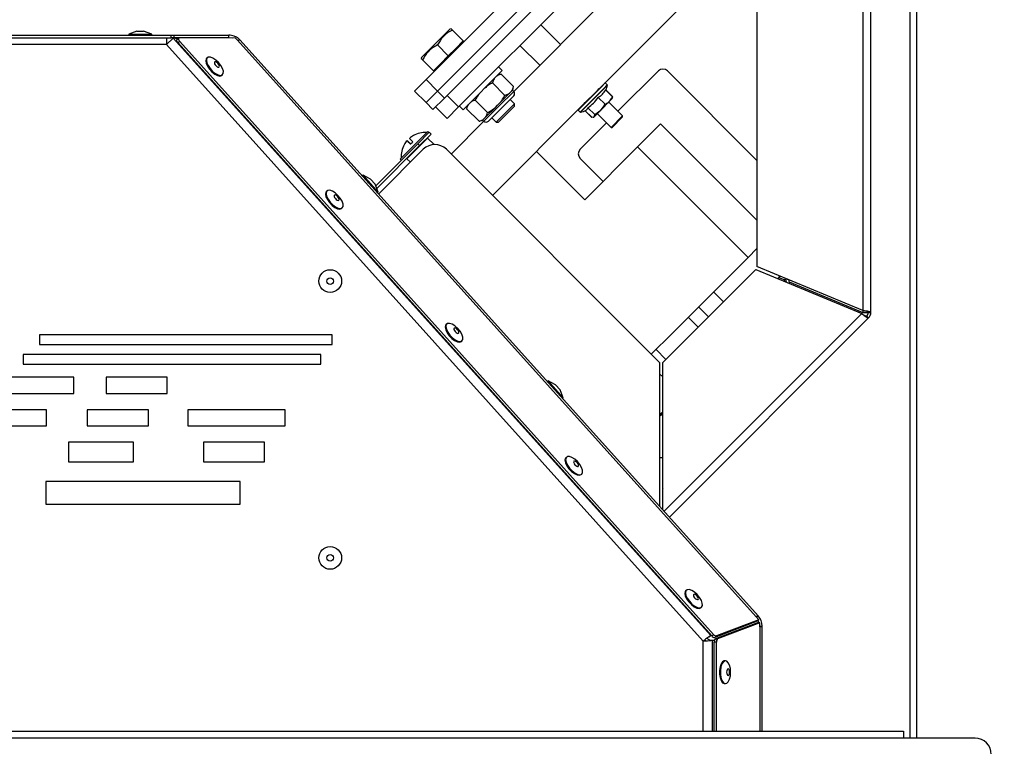
# Model space of a CAD drawing. Units: millimetres. Extents: x 75 to 6335, y 75 to 4380.
# Drawn here: x 5358 to 5661, y 2962 to 3185 of the extents above; entities that cross this region are included whole.
import ezdxf

# ---------------------------------------------------------------- set-up
doc = ezdxf.new("R2010")
doc.units = ezdxf.units.MM
doc.header["$LTSCALE"] = 15
doc.header["$PDSIZE"] = -1
doc.layers.add('WYMIAR', color=8, linetype='Continuous')
doc.styles.add('SLDTEXTSTYLE0', font='TXT', dxfattribs={"width": 0.605})
doc.dimstyles.new('SLDDIMSTYLE0', dxfattribs={"dimtxt": 46.229736, "dimasz": 49.53, "dimexe": 0, "dimexo": 0.0625, "dimgap": 11.557434, "dimtad": 1, "dimrnd": 1e-09, "dimzin": 12, "dimdsep": 46, "dimtxsty": 'SLDTEXTSTYLE0', "dimsah": 1, "dimcen": 0.09, "dimadec": 0, "dimazin": 3, "dimtfac": 1, "dimtofl": 0, "dimtmove": 0, "dimatfit": 3, "dimfxl": 1, "dimfrac": 2, "dimtolj": 1, "dimtzin": 12, "dimarcsym": 0})
doc.dimstyles.new('SLDDIMSTYLE1', dxfattribs={"dimtxt": 46.229736, "dimasz": 49.53, "dimexe": 0, "dimexo": 0.0625, "dimgap": 11.557434, "dimtad": 1, "dimdec": 0, "dimrnd": 1e-09, "dimzin": 12, "dimdsep": 46, "dimtxsty": 'SLDTEXTSTYLE0', "dimsah": 1, "dimcen": 0.09, "dimadec": 0, "dimazin": 3, "dimtfac": 1, "dimtdec": 0, "dimtofl": 0, "dimtmove": 0, "dimatfit": 3, "dimfxl": 1, "dimfrac": 2, "dimtolj": 1, "dimtzin": 12, "dimarcsym": 0})

# ---------------------------------------------------------------- blocks, each defined once
blk = doc.blocks.new('_D_9')
at = {"layer": 'Defpoints', "color": 0}
for p in [(4818.82, 3726.16), (4639.32, 2806.16), (5877.41, 2806.16)]:
    blk.add_point(p, dxfattribs=at)
at = {"layer": 'WYMIAR', "color": 0, "lineweight": -2}
for p, q in [((4818.89, 3726.16), (5877.41, 3726.16)), ((5877.41, 3676.63), (5877.41, 2855.69)), ((4639.39, 2806.16), (5877.41, 2806.16))]:
    blk.add_line(p, q, dxfattribs=at)
at = {"layer": 'WYMIAR', "color": 0}
for points in [[(5885.67, 3676.63), (5869.16, 3676.63), (5877.41, 3726.16)], [(5869.16, 2855.69), (5885.67, 2855.69), (5877.41, 2806.16)]]:
    blk.add_solid(points, dxfattribs=at)
at = {"layer": 'WYMIAR', "color": 0, "insert": (5819.63, 3266.16), "char_height": 46.23, "attachment_point": 2, "rotation": 90, "style": 'SLDTEXTSTYLE0'}
blk.add_mtext('\\A1;920', dxfattribs=at)
blk = doc.blocks.new('_D_10')
at = {"layer": 'Defpoints', "color": 0}
for p in [(5014.32, 3792.66), (5038.82, 2806.16), (5956.16, 2806.16)]:
    blk.add_point(p, dxfattribs=at)
at = {"layer": 'WYMIAR', "color": 0, "lineweight": -2}
for p, q in [((5014.39, 3792.66), (5956.16, 3792.66)), ((5956.16, 3743.13), (5956.16, 2855.69)), ((5038.89, 2806.16), (5956.16, 2806.16))]:
    blk.add_line(p, q, dxfattribs=at)
at = {"layer": 'WYMIAR', "color": 0}
for points in [[(5964.42, 3743.13), (5947.91, 3743.13), (5956.16, 3792.66)], [(5947.91, 2855.69), (5964.42, 2855.69), (5956.16, 2806.16)]]:
    blk.add_solid(points, dxfattribs=at)
at = {"layer": 'WYMIAR', "color": 0, "insert": (5898.38, 3299.41), "char_height": 46.23, "attachment_point": 2, "rotation": 90, "style": 'SLDTEXTSTYLE0'}
blk.add_mtext('\\A1;987', dxfattribs=at)
blk = doc.blocks.new('_D_12')
at = {"layer": 'Defpoints', "color": 0}
for p in [(5010.82, 3723.66), (5018.82, 2806.16), (5798.66, 2806.16)]:
    blk.add_point(p, dxfattribs=at)
at = {"layer": 'WYMIAR', "color": 0, "lineweight": -2}
for p, q in [((5010.89, 3723.66), (5798.66, 3723.66)), ((5798.66, 3674.13), (5798.66, 2855.69)), ((5018.89, 2806.16), (5798.66, 2806.16))]:
    blk.add_line(p, q, dxfattribs=at)
at = {"layer": 'WYMIAR', "color": 0}
for points in [[(5806.92, 3674.13), (5790.41, 3674.13), (5798.66, 3723.66)], [(5790.41, 2855.69), (5806.92, 2855.69), (5798.66, 2806.16)]]:
    blk.add_solid(points, dxfattribs=at)
at = {"layer": 'WYMIAR', "color": 0, "insert": (5740.88, 3264.91), "char_height": 46.23, "attachment_point": 2, "rotation": 90, "style": 'SLDTEXTSTYLE0'}
blk.add_mtext('\\A1;918', dxfattribs=at)

msp = doc.modelspace()

# ---------------------------------------------------------------- linework, layer by layer
at = {"lineweight": 25}
for p, q in [((5631.994, 3685.282), (5631.994, 2964.282)), ((5634.114, 2964.282), (5634.114, 3685.282)), ((5483.274, 3166.538), (5538.355, 3221.62)), ((5486.809, 3163.003), (5541.89, 3218.084)), ((5486.809, 3163.003), (5540.304, 3216.498)), ((5488.93, 3160.881), (5542.426, 3214.377)), ((5489.728, 3161.679), (5544.429, 3216.38)), ((5493.264, 3158.144), (5547.964, 3212.844)), ((5536.483, 3163.744), (5571.46, 3198.722)), ((5584.982, 3199.953), (5584.982, 3109.091)), ((5510.214, 3162.932), (5543.448, 3196.166)), ((5617.552, 3197.742), (5617.552, 3095.6)), ((5619.982, 3095.059), (5619.982, 3197.305)), ((5524.593, 3177.311), (5518.512, 3183.392)), ((5394.447, 3181.412), (5391.974, 3180.512)), ((5391.974, 3180.512), (5391.974, 3180.212)), ((5391.974, 3180.512), (5398.974, 3180.512)), ((5394.447, 3181.412), (5396.501, 3181.412)), ((5398.974, 3180.512), (5396.501, 3181.412)), ((5398.974, 3180.212), (5398.974, 3180.512)), ((5490.61, 3182.077), (5481.877, 3173.344)), ((5490.972, 3182.174), (5490.61, 3182.077)), ((5491.383, 3181.764), (5494.729, 3178.418)), ((5403.474, 3177.362), (5264.474, 3177.362)), ((5265.474, 3180.212), (5404.954, 3180.212)), ((5265.474, 3179.412), (5404.954, 3179.412)), ((5403.474, 3179.412), (5403.474, 3177.362)), ((5403.474, 3177.362), (5405.586, 3179.264)), ((5568.474, 2994.111), (5403.474, 3177.362)), ((5404.954, 3179.412), (5404.954, 3180.212)), ((5404.954, 3180.212), (5405.773, 3180.212)), ((5405.773, 3179.412), (5404.954, 3179.412)), ((5405.586, 3179.264), (5405.602, 3179.278)), ((5405.586, 3179.264), (5570.775, 2995.803)), ((5407.017, 3179.091), (5405.602, 3179.278)), ((5405.773, 3180.212), (5405.773, 3179.412)), ((5405.773, 3180.212), (5422.661, 3180.212)), ((5422.661, 3179.412), (5405.773, 3179.412)), ((5407.285, 3179.332), (5406.755, 3178.855)), ((5407.616, 3178.285), (5407.087, 3177.809)), ((5571.073, 2995.683), (5407.087, 3177.809)), ((5424.713, 3179.249), (5407.465, 3179.392)), ((5571.603, 2996.16), (5407.616, 3178.285)), ((5422.661, 3179.412), (5422.661, 3180.212)), ((5423.718, 3179.257), (5422.661, 3179.412)), ((5425.157, 3178.846), (5424.713, 3179.249)), ((5425.303, 3178.605), (5425.157, 3178.846)), ((5584.699, 3001.578), (5425.303, 3178.605)), ((5585.345, 3001.857), (5426.154, 3178.657)), ((5492.431, 3176.12), (5494.729, 3178.418)), ((5494.941, 3178.206), (5494.729, 3178.418)), ((5486.787, 3177.167), (5490.132, 3173.821)), ((5490.132, 3173.821), (5492.431, 3176.12)), ((5512.148, 3177.028), (5518.229, 3170.947)), ((5416.058, 3173.218), (5415.859, 3173.039)), ((5481.877, 3173.344), (5481.78, 3172.982)), ((5482.19, 3172.571), (5485.536, 3169.225)), ((5485.536, 3169.225), (5487.834, 3171.523)), ((5487.834, 3171.523), (5490.132, 3173.821)), ((5485.536, 3169.225), (5485.748, 3169.013)), ((5506.679, 3169.296), (5494.658, 3157.275)), ((5506.359, 3168.21), (5505.312, 3167.929)), ((5506.679, 3169.296), (5505.547, 3170.427)), ((5506.384, 3168.217), (5506.359, 3168.21)), ((5510.189, 3164.38), (5506.359, 3168.21)), ((5542.271, 3156.805), (5554.674, 3169.208)), ((5584.982, 3141.727), (5557.502, 3169.208)), ((5420.543, 3167.837), (5420.742, 3168.016)), ((5479.738, 3163.003), (5483.274, 3166.538)), ((5483.274, 3166.538), (5486.809, 3163.003)), ((5507.512, 3161.702), (5503.681, 3165.533)), ((5538.382, 3165.502), (5537.178, 3164.299)), ((5538.983, 3164.901), (5538.382, 3165.502)), ((5483.274, 3159.467), (5479.738, 3163.003)), ((5483.274, 3159.467), (5486.809, 3163.003)), ((5486.809, 3163.003), (5488.93, 3160.881)), ((5505.595, 3158.312), (5510.214, 3162.932)), ((5508.899, 3162.323), (5505.904, 3159.329)), ((5508.899, 3162.323), (5509.233, 3162.658)), ((5509.233, 3162.658), (5509.568, 3162.993)), ((5509.908, 3163.333), (5509.568, 3162.993)), ((5510.214, 3162.932), (5509.861, 3163.286)), ((5509.908, 3163.333), (5510.189, 3164.38)), ((5537.178, 3164.299), (5530.038, 3157.159)), ((5530.639, 3156.557), (5537.78, 3163.697)), ((5539.012, 3164.816), (5530.724, 3156.529)), ((5534.724, 3161.986), (5535.352, 3162.614)), ((5535.352, 3162.614), (5535.95, 3163.212)), ((5535.95, 3163.212), (5536.503, 3163.765)), ((5537.78, 3163.697), (5538.983, 3164.901)), ((5540.582, 3161.278), (5538.506, 3163.354)), ((5540.603, 3161.299), (5538.557, 3163.346)), ((5485.395, 3157.346), (5483.274, 3159.467)), ((5488.93, 3160.881), (5485.395, 3157.346)), ((5489.728, 3161.679), (5493.264, 3158.144)), ((5502.204, 3156.395), (5498.374, 3160.225)), ((5503.696, 3130.957), (5531.796, 3159.058)), ((5505.241, 3158.666), (5505.904, 3159.329)), ((5506.305, 3157.609), (5510.214, 3161.518)), ((5507.669, 3156.285), (5510.497, 3159.114)), ((5510.497, 3159.114), (5509.154, 3160.457)), ((5510.497, 3158.407), (5510.497, 3159.114)), ((5531.775, 3159.037), (5532.227, 3159.488)), ((5532.227, 3159.488), (5532.818, 3160.079)), ((5532.818, 3160.079), (5533.441, 3160.703)), ((5533.441, 3160.703), (5534.082, 3161.344)), ((5534.082, 3161.344), (5534.724, 3161.986)), ((5538.287, 3158.983), (5536.211, 3161.059)), ((5539.687, 3159.878), (5536.96, 3157.151)), ((5543.685, 3155.391), (5539.443, 3159.633)), ((5539.687, 3159.878), (5540.503, 3160.694)), ((5540.582, 3161.278), (5540.488, 3160.919)), ((5540.503, 3160.694), (5540.558, 3160.9)), ((5489.728, 3154.608), (5486.193, 3158.144)), ((5493.264, 3158.144), (5489.728, 3154.608)), ((5493.527, 3158.407), (5494.658, 3157.275)), ((5495.744, 3157.595), (5495.737, 3157.57)), ((5496.025, 3158.642), (5495.744, 3157.595)), ((5499.574, 3153.765), (5495.744, 3157.595)), ((5501.022, 3153.74), (5505.595, 3158.312)), ((5501.601, 3155.026), (5504.578, 3158.002)), ((5502.436, 3153.74), (5506.305, 3157.609)), ((5504.578, 3158.002), (5505.241, 3158.666)), ((5504.84, 3153.457), (5507.669, 3156.285)), ((5508.022, 3155.932), (5510.497, 3158.407)), ((5530.038, 3157.159), (5530.639, 3156.557)), ((5534.241, 3154.937), (5532.195, 3156.984)), ((5534.262, 3154.958), (5532.223, 3156.998)), ((5535.127, 3155.823), (5533.051, 3157.899)), ((5534.947, 3155.138), (5536.96, 3157.151)), ((5535.127, 3155.823), (5536.96, 3157.151)), ((5535.907, 3156.098), (5540.15, 3151.855)), ((5490.968, 3143.685), (5501.022, 3153.74)), ((5499.574, 3153.765), (5500.621, 3154.046)), ((5500.944, 3154.368), (5500.621, 3154.046)), ((5500.668, 3154.093), (5501.022, 3153.74)), ((5500.944, 3154.368), (5501.272, 3154.697)), ((5501.272, 3154.697), (5501.601, 3155.026)), ((5503.497, 3154.8), (5504.84, 3153.457)), ((5504.84, 3153.457), (5505.547, 3153.457)), ((5505.547, 3153.457), (5508.022, 3155.932)), ((5530.632, 3145.166), (5538.735, 3153.269)), ((5534.262, 3154.958), (5534.947, 3155.138)), ((5534.64, 3154.982), (5534.846, 3155.037)), ((5534.846, 3155.037), (5534.947, 3155.138)), ((5540.15, 3151.855), (5543.685, 3155.391)), ((5540.433, 3151.855), (5543.685, 3155.108)), ((5543.685, 3155.108), (5543.685, 3155.391)), ((5475.324, 3142.152), (5483.81, 3150.637)), ((5480.731, 3146.851), (5484.266, 3150.387)), ((5484.163, 3150.283), (5483.81, 3150.637)), ((5484.266, 3150.387), (5484.832, 3149.821)), ((5540.15, 3151.855), (5540.433, 3151.855)), ((5548.31, 3145.873), (5555.381, 3152.944)), ((5555.381, 3152.944), (5584.982, 3123.343)), ((5478.557, 3146.695), (5477.469, 3147.783)), ((5477.47, 3147.784), (5477.47, 3147.784)), ((5478.178, 3148.492), (5478.178, 3148.492)), ((5480.541, 3145.421), (5483.723, 3148.603)), ((5484.832, 3149.821), (5481.297, 3146.285)), ((5482.308, 3147.188), (5482.254, 3147.243)), ((5485.734, 3146.591), (5483.723, 3148.603)), ((5467.804, 3133.925), (5480.731, 3146.851)), ((5468.13, 3133.119), (5481.297, 3146.285)), ((5482.449, 3145.133), (5468.71, 3131.394)), ((5477.359, 3142.239), (5480.541, 3145.421)), ((5481.297, 3146.285), (5480.731, 3146.851)), ((5555.043, 3079.61), (5489.52, 3145.133)), ((5517.197, 3144.459), (5532.046, 3129.61)), ((5532.046, 3129.61), (5548.31, 3145.873)), ((5582.251, 3111.932), (5548.31, 3145.873)), ((5475.324, 3142.152), (5475.678, 3141.798)), ((5477.359, 3142.239), (5478.457, 3141.14)), ((5478.718, 3143.707), (5478.773, 3143.653)), ((5537.703, 3135.266), (5530.632, 3142.338)), ((5463.91, 3137.173), (5463.687, 3136.973)), ((5466.233, 3135.938), (5463.91, 3137.173)), ((5463.91, 3137.173), (5468.594, 3131.971)), ((5466.233, 3135.938), (5467.608, 3134.411)), ((5452.86, 3132.345), (5452.661, 3132.166)), ((5468.594, 3131.971), (5467.608, 3134.411)), ((5468.371, 3131.771), (5468.594, 3131.971)), ((5457.345, 3126.964), (5457.544, 3127.143)), ((5584.982, 3114.664), (5582.251, 3111.932)), ((5582.251, 3111.932), (5558.916, 3088.597)), ((5584.6, 3108.167), (5556.043, 3079.61)), ((5584.6, 3108.167), (5617.17, 3094.676)), ((5617.552, 3095.6), (5584.982, 3109.091)), ((5592.042, 3106.167), (5591.277, 3105.402)), ((5591.659, 3105.784), (5593.509, 3105.018)), ((5593.194, 3104.607), (5593.711, 3105.281)), ((5593.711, 3105.281), (5593.995, 3104.276)), ((5594.733, 3105.07), (5593.711, 3105.281)), ((5595.082, 3103.825), (5594.733, 3105.07)), ((5594.91, 3104.438), (5617.552, 3095.059)), ((5574.701, 3098.269), (5571.644, 3101.325)), ((5570.105, 3093.672), (5567.048, 3096.729)), ((5617.552, 3095.6), (5617.552, 3095.059)), ((5617.17, 3094.676), (5556.446, 3033.953)), ((5558.074, 3032.144), (5619.271, 3093.341)), ((5566.923, 3090.49), (5563.866, 3093.547)), ((5617.552, 3095.059), (5619.182, 3095.059)), ((5619.271, 3093.341), (5618.705, 3093.906)), ((5619.182, 3095.059), (5619.982, 3095.059)), ((5489.662, 3091.472), (5489.464, 3091.293)), ((5454.462, 3088.158), (5364.462, 3088.158)), ((5364.462, 3088.158), (5364.462, 3085.158)), ((5454.462, 3085.158), (5454.462, 3088.158)), ((5558.916, 3088.597), (5552.486, 3082.167)), ((5364.462, 3085.158), (5454.462, 3085.158)), ((5494.148, 3086.091), (5494.346, 3086.27)), ((5557.023, 3080.591), (5553.967, 3083.648)), ((5450.998, 3082.158), (5359.427, 3082.158)), ((5359.427, 3082.158), (5359.427, 3079.158)), ((5450.998, 3079.158), (5450.998, 3082.158)), ((5359.427, 3079.158), (5450.998, 3079.158)), ((5555.043, 3079.61), (5555.043, 3035.511)), ((5556.043, 3034.401), (5556.043, 3079.61)), ((5375.003, 3075.158), (5353.554, 3075.158)), ((5375.003, 3070.158), (5375.003, 3075.158)), ((5384.949, 3075.158), (5384.949, 3070.158)), ((5403.749, 3075.158), (5384.949, 3075.158)), ((5403.749, 3070.158), (5403.749, 3075.158)), ((5555.043, 3076.207), (5556.043, 3075.207)), ((5520.786, 3074.006), (5520.563, 3073.805)), ((5523.109, 3072.771), (5520.786, 3074.006)), ((5520.786, 3074.006), (5525.47, 3068.804)), ((5523.109, 3072.771), (5524.484, 3071.244)), ((5353.554, 3070.158), (5375.003, 3070.158)), ((5384.949, 3070.158), (5403.749, 3070.158)), ((5525.47, 3068.804), (5524.484, 3071.244)), ((5525.247, 3068.603), (5525.47, 3068.804)), ((5366.612, 3065.158), (5345.163, 3065.158)), ((5366.612, 3060.158), (5366.612, 3065.158)), ((5397.976, 3065.158), (5379.176, 3065.158)), ((5379.176, 3065.158), (5379.176, 3060.158)), ((5397.976, 3060.158), (5397.976, 3065.158)), ((5440.028, 3065.158), (5410.028, 3065.158)), ((5410.028, 3065.158), (5410.028, 3060.158)), ((5440.028, 3060.158), (5440.028, 3065.158)), ((5556.043, 3064.395), (5555.043, 3063.628)), ((5555.043, 3063.182), (5556.043, 3064.008)), ((5345.163, 3060.158), (5366.612, 3060.158)), ((5379.176, 3060.158), (5397.976, 3060.158)), ((5410.028, 3060.158), (5440.028, 3060.158)), ((5393.402, 3055.158), (5373.402, 3055.158)), ((5373.402, 3055.158), (5373.402, 3049.158)), ((5393.402, 3049.158), (5393.402, 3055.158)), ((5433.677, 3055.158), (5414.877, 3055.158)), ((5414.877, 3055.158), (5414.877, 3049.158)), ((5433.677, 3049.158), (5433.677, 3055.158)), ((5526.464, 3050.599), (5526.266, 3050.42)), ((5556.043, 3050.341), (5555.043, 3050.393)), ((5373.402, 3049.158), (5393.402, 3049.158)), ((5414.877, 3049.158), (5433.677, 3049.158)), ((5530.95, 3045.218), (5531.148, 3045.397)), ((5426.172, 3043.158), (5366.474, 3043.158)), ((5366.474, 3043.158), (5366.474, 3036.158)), ((5426.172, 3036.158), (5426.172, 3043.158)), ((5556.043, 3040.871), (5555.962, 3040.691)), ((5366.474, 3036.158), (5426.172, 3036.158)), ((5563.267, 3009.726), (5563.068, 3009.547)), ((5567.752, 3004.345), (5567.951, 3004.524)), ((5585.345, 3001.857), (5584.849, 3001.411)), ((5584.993, 3000.186), (5572.012, 2995.203)), ((5585.172, 2999.719), (5572.191, 2994.736)), ((5585.523, 3000.663), (5572.541, 2995.68)), ((5585.885, 2999.719), (5572.904, 2994.736)), ((5584.699, 3001.578), (5585.523, 3000.663)), ((5585.523, 3000.663), (5584.993, 3000.186)), ((5585.885, 2999.719), (5585.172, 2999.719)), ((5585.885, 2998.487), (5585.885, 2999.719)), ((5585.885, 2998.712), (5586.552, 2998.712)), ((5586.552, 2966.402), (5586.552, 2998.712)), ((5570.245, 2995.326), (5570.775, 2995.803)), ((5570.88, 2995.898), (5570.775, 2995.803)), ((5571.073, 2995.683), (5571.603, 2996.16)), ((5572.541, 2995.68), (5572.012, 2995.203)), ((5585.885, 2998.487), (5585.885, 2966.402)), ((5568.474, 2966.402), (5568.474, 2994.111)), ((5569.051, 2994.526), (5568.829, 2994.148)), ((5570.459, 2994.366), (5569.566, 2994.889)), ((5570.604, 2994.393), (5571.316, 2994.393)), ((5571.316, 2994.393), (5571.921, 2994.393)), ((5571.316, 2966.402), (5571.316, 2994.393)), ((5572.528, 2993.751), (5571.815, 2993.751)), ((5571.815, 2966.402), (5571.815, 2993.751)), ((5572.191, 2994.736), (5572.904, 2994.736)), ((5572.528, 2966.402), (5572.528, 2993.751)), ((5575.305, 2988.027), (5575.038, 2988.027)), ((5575.038, 2981.027), (5575.305, 2981.027)), ((5133.994, 2966.402), (5629.994, 2966.402)), ((5629.994, 2966.402), (5629.994, 2964.282)), ((5629.994, 2964.282), (5133.994, 2964.282)), ((5651.994, 2964.282), (5629.994, 2964.282))]:
    msp.add_line(p, q, dxfattribs=at)
at = {"lineweight": 25, "flags": 128}
for points in [[(5407.087, 3177.809), (5406.934, 3177.998), (5406.811, 3178.195), (5406.725, 3178.387), (5406.68, 3178.562), (5406.68, 3178.71), (5406.725, 3178.822), (5406.755, 3178.855)], [(5407.465, 3179.392), (5407.342, 3179.369), (5407.255, 3179.299), (5407.21, 3179.187), (5407.21, 3179.039), (5407.254, 3178.864), (5407.341, 3178.672), (5407.464, 3178.475), (5407.616, 3178.285)], [(5415.859, 3173.039), (5415.739, 3172.9), (5415.579, 3172.327), (5415.703, 3171.549), (5416.097, 3170.651), (5416.72, 3169.729), (5417.503, 3168.885), (5418.362, 3168.209)], [(5418.56, 3168.387), (5419.402, 3167.953), (5420.135, 3167.807), (5420.679, 3167.965), (5420.977, 3168.411), (5420.996, 3169.096), (5420.733, 3169.946), (5420.217, 3170.868), (5419.505, 3171.763), (5418.672, 3172.534), (5417.811, 3173.097), (5417.013, 3173.391), (5416.365, 3173.385), (5415.938, 3173.079), (5415.778, 3172.505), (5415.902, 3171.728), (5416.296, 3170.829), (5416.919, 3169.908), (5417.702, 3169.064), (5418.56, 3168.387)], [(5419.043, 3170.499), (5419.333, 3170.357), (5419.572, 3170.336), (5419.724, 3170.439), (5419.764, 3170.651), (5419.688, 3170.94), (5419.506, 3171.261), (5419.246, 3171.566), (5418.949, 3171.808), (5418.658, 3171.95), (5418.419, 3171.971), (5418.268, 3171.867), (5418.227, 3171.655), (5418.304, 3171.367), (5418.486, 3171.046), (5418.745, 3170.741), (5419.043, 3170.499)], [(5418.362, 3168.209), (5419.203, 3167.774), (5419.936, 3167.628), (5420.481, 3167.787), (5420.543, 3167.837)], [(5476.596, 3146.539), (5476.59, 3146.544), (5476.586, 3146.548), (5476.583, 3146.55), (5476.582, 3146.55), (5476.583, 3146.549), (5476.585, 3146.547), (5476.589, 3146.542), (5476.594, 3146.537)], [(5452.661, 3132.166), (5452.508, 3131.972), (5452.381, 3131.37), (5452.538, 3130.573), (5452.963, 3129.667), (5453.609, 3128.75), (5454.405, 3127.921), (5455.267, 3127.27), (5456.1, 3126.868), (5456.814, 3126.758), (5457.332, 3126.952), (5457.345, 3126.964)], [(5454.513, 3132.274), (5453.728, 3132.534), (5453.104, 3132.491), (5452.706, 3132.15), (5452.58, 3131.549), (5452.737, 3130.752), (5453.162, 3129.846), (5453.807, 3128.929), (5454.604, 3128.1), (5455.466, 3127.449), (5456.299, 3127.047), (5457.013, 3126.937), (5457.531, 3127.131), (5457.796, 3127.609), (5457.781, 3128.317), (5457.486, 3129.181), (5456.943, 3130.105), (5456.212, 3130.99), (5455.372, 3131.741), (5454.513, 3132.274)], [(5455.596, 3131.023), (5455.327, 3131.104), (5455.13, 3131.059), (5455.034, 3130.896), (5455.055, 3130.639), (5455.189, 3130.327), (5455.416, 3130.009), (5455.701, 3129.731), (5456, 3129.538), (5456.269, 3129.457), (5456.466, 3129.502), (5456.562, 3129.665), (5456.541, 3129.922), (5456.407, 3130.233), (5456.18, 3130.552), (5455.895, 3130.829), (5455.596, 3131.023)], [(5489.464, 3091.293), (5489.31, 3091.099), (5489.183, 3090.497), (5489.341, 3089.7), (5489.765, 3088.794), (5490.411, 3087.877), (5491.208, 3087.048), (5492.069, 3086.397), (5492.902, 3085.995), (5493.616, 3085.885), (5494.134, 3086.079), (5494.148, 3086.091)], [(5491.315, 3091.401), (5490.53, 3091.661), (5489.906, 3091.618), (5489.509, 3091.277), (5489.382, 3090.676), (5489.539, 3089.879), (5489.964, 3088.973), (5490.609, 3088.056), (5491.406, 3087.227), (5492.268, 3086.576), (5493.101, 3086.174), (5493.815, 3086.064), (5494.333, 3086.258), (5494.599, 3086.736), (5494.583, 3087.444), (5494.288, 3088.308), (5493.746, 3089.232), (5493.014, 3090.117), (5492.174, 3090.868), (5491.315, 3091.401)], [(5492.398, 3090.15), (5492.129, 3090.231), (5491.932, 3090.186), (5491.837, 3090.023), (5491.857, 3089.766), (5491.991, 3089.454), (5492.218, 3089.136), (5492.503, 3088.858), (5492.803, 3088.665), (5493.071, 3088.584), (5493.268, 3088.629), (5493.364, 3088.792), (5493.343, 3089.049), (5493.209, 3089.36), (5492.982, 3089.679), (5492.697, 3089.956), (5492.398, 3090.15)], [(5526.266, 3050.42), (5526.112, 3050.226), (5525.985, 3049.624), (5526.143, 3048.827), (5526.567, 3047.921), (5527.213, 3047.004), (5528.01, 3046.175), (5528.871, 3045.524), (5529.704, 3045.122), (5530.419, 3045.012), (5530.937, 3045.206), (5530.95, 3045.218)], [(5528.117, 3050.528), (5527.333, 3050.788), (5526.708, 3050.745), (5526.311, 3050.404), (5526.184, 3049.803), (5526.341, 3049.006), (5526.766, 3048.1), (5527.412, 3047.183), (5528.208, 3046.354), (5529.07, 3045.703), (5529.903, 3045.301), (5530.617, 3045.191), (5531.135, 3045.385), (5531.401, 3045.863), (5531.385, 3046.572), (5531.09, 3047.435), (5530.548, 3048.359), (5529.817, 3049.244), (5528.976, 3049.995), (5528.117, 3050.528)], [(5529.2, 3049.277), (5528.931, 3049.358), (5528.734, 3049.313), (5528.639, 3049.15), (5528.66, 3048.893), (5528.794, 3048.581), (5529.02, 3048.263), (5529.305, 3047.985), (5529.605, 3047.792), (5529.874, 3047.711), (5530.071, 3047.756), (5530.166, 3047.919), (5530.145, 3048.176), (5530.011, 3048.487), (5529.784, 3048.806), (5529.5, 3049.083), (5529.2, 3049.277)], [(5563.068, 3009.547), (5562.914, 3009.353), (5562.788, 3008.751), (5562.945, 3007.954), (5563.37, 3007.048), (5564.015, 3006.131), (5564.812, 3005.302), (5565.674, 3004.651), (5566.507, 3004.249), (5567.221, 3004.139), (5567.739, 3004.333), (5567.752, 3004.345)], [(5564.919, 3009.655), (5564.135, 3009.915), (5563.51, 3009.872), (5563.113, 3009.531), (5562.986, 3008.93), (5563.144, 3008.133), (5563.568, 3007.227), (5564.214, 3006.31), (5565.011, 3005.481), (5565.872, 3004.83), (5566.705, 3004.428), (5567.419, 3004.318), (5567.937, 3004.512), (5568.203, 3004.99), (5568.187, 3005.699), (5567.892, 3006.562), (5567.35, 3007.486), (5566.619, 3008.372), (5565.778, 3009.122), (5564.919, 3009.655)], [(5566.002, 3008.404), (5565.733, 3008.485), (5565.536, 3008.44), (5565.441, 3008.277), (5565.462, 3008.02), (5565.596, 3007.708), (5565.822, 3007.39), (5566.107, 3007.112), (5566.407, 3006.919), (5566.676, 3006.838), (5566.873, 3006.883), (5566.968, 3007.046), (5566.947, 3007.303), (5566.813, 3007.614), (5566.587, 3007.933), (5566.302, 3008.21), (5566.002, 3008.404)], [(5575.038, 2988.027), (5574.907, 2988.015), (5574.4, 2987.732), (5573.962, 2987.102), (5573.641, 2986.192), (5573.471, 2985.103), (5573.471, 2983.95), (5573.641, 2982.861), (5573.962, 2981.952), (5574.4, 2981.321), (5574.907, 2981.039), (5575.038, 2981.027)], [(5576.894, 2984.527), (5576.808, 2985.663), (5576.559, 2986.676), (5576.175, 2987.457), (5575.696, 2987.919), (5575.174, 2988.015), (5574.667, 2987.732), (5574.229, 2987.102), (5573.908, 2986.192), (5573.738, 2985.103), (5573.738, 2983.95), (5573.908, 2982.861), (5574.229, 2981.952), (5574.667, 2981.321), (5575.174, 2981.039), (5575.696, 2981.134), (5576.175, 2981.596), (5576.559, 2982.377), (5576.808, 2983.39), (5576.894, 2984.527)], [(5576.574, 2984.527), (5576.538, 2984.92), (5576.437, 2985.253), (5576.286, 2985.476), (5576.107, 2985.554), (5575.929, 2985.476), (5575.778, 2985.253), (5575.677, 2984.92), (5575.641, 2984.527), (5575.677, 2984.133), (5575.778, 2983.8), (5575.929, 2983.577), (5576.107, 2983.499), (5576.286, 2983.577), (5576.437, 2983.8), (5576.538, 2984.133), (5576.574, 2984.527)]]:
    msp.add_lwpolyline(points, dxfattribs=at)
at = {"lineweight": 25}
for centre, radius in [((5453.824, 3104.658), 3.5), ((5453.824, 3104.658), 1.027), ((5453.824, 3019.658), 3.5), ((5453.824, 3019.658), 1.027)]:
    msp.add_circle(centre, radius, dxfattribs=at)
for centre, radius, start, end in [((5556.088, 3167.793), 2, 45, 135), ((5538.311, 3165.432), 0.1, 45, 135), ((5509.507, 3162.225), 1, 315, 45), ((5534.251, 3165.483), 4.807, 333.6052, 352.03306), ((5538.913, 3164.83), 0.1, 352.03306, 45), ((5530.109, 3157.229), 0.1, 135, 225), ((5530.71, 3156.628), 0.1, 225, 277.96694), ((5530.058, 3161.29), 4.807, 277.96694, 300.63568), ((5501.729, 3154.447), 1, 225, 315), ((5482.961, 3143), 7.3, 86.11209, 119.09913), ((5482.96, 3142.999), 7.283, 138.93672, 150.93929), ((5548.33, 3216.502), 98.71, 224.12068, 225.01426), ((5408.752, 3076.924), 98.71, 44.98574, 45.87932), ((5482.96, 3142.999), 7.283, 119.06071, 131.06328), ((5549.037, 3217.209), 98.71, 224.12068, 225.01426), ((5482.962, 3143.001), 7.283, 119.06071, 131.06328), ((5482.952, 3142.991), 5.748, 130.00973, 139.99027), ((5479.461, 3149.409), 0.0584, 211.48479, 229.0891), ((5482.961, 3143), 7.3, 150.90087, 183.88791), ((5485.985, 3141.597), 5, 45, 135), ((5532.046, 3143.752), 2, 135, 225), ((5617.552, 3095.059), 1.63, 315, 0), ((5617.552, 3095.059), 2.43, 315, 0), ((5581.852, 2998.712), 4.7, 0, 42), ((5581.852, 2998.712), 3.9, 14.95905, 27.04095), ((5571.976, 2996.289), 1.087, 213.88796, 271.89732), ((5572.505, 2996.766), 1.087, 213.88796, 271.89732), ((5572.891, 2993.904), 1.087, 130.10268, 188.11204), ((5573.604, 2993.904), 1.087, 130.10268, 188.11204), ((5651.994, 2959.282), 5, 0, 90)]:
    msp.add_arc(centre, radius, start, end, dxfattribs=at)
for points, knots in [([(5491.383, 3181.764), (5490.866, 3181.483), (5489.823, 3180.914), (5488.126, 3179.482), (5487.305, 3178.064), (5486.787, 3177.167)], [0, 0, 0, 0, 0.26486233, 0.53546796, 1, 1, 1, 1]), ([(5491.002, 3182.144), (5490.996, 3182.151), (5490.968, 3182.179), (5491.203, 3181.944), (5491.383, 3181.764)], [0, 0, 0, 0, 0.233273, 1, 1, 1, 1]), ([(5426.154, 3178.657), (5425.881, 3178.919), (5425.339, 3179.44), (5424.154, 3180.056), (5423.221, 3180.154), (5422.661, 3180.212)], [0, 0, 0, 0, 0.28874544, 0.57269745, 1, 1, 1, 1]), ([(5486.787, 3177.167), (5486.27, 3176.886), (5485.226, 3176.318), (5483.53, 3174.886), (5482.709, 3173.468), (5482.19, 3172.571)], [0, 0, 0, 0, 0.26486233, 0.53546796, 1, 1, 1, 1]), ([(5482.19, 3172.571), (5482.011, 3172.751), (5481.777, 3172.985), (5481.802, 3172.959), (5481.808, 3172.953)], [0, 0, 0, 0, 0.7666933, 1, 1, 1, 1]), ([(5506.359, 3168.21), (5506.228, 3168.173), (5505.717, 3168.027), (5505.29, 3167.776), (5504.972, 3167.589)], [0, 0, 0, 0, 0.2544259, 1, 1, 1, 1]), ([(5503.681, 3165.533), (5503.29, 3165.309), (5502.458, 3164.833), (5501.706, 3164.24), (5501.308, 3163.925)], [0, 0, 0, 0, 0.4707329, 1, 1, 1, 1]), ([(5504.302, 3166.92), (5504.266, 3166.867), (5503.988, 3166.466), (5503.824, 3165.967), (5503.681, 3165.533)], [0, 0, 0, 0, 0.1305886, 1, 1, 1, 1]), ([(5499.981, 3162.599), (5499.765, 3162.331), (5499.164, 3161.586), (5498.683, 3160.757), (5498.374, 3160.225)], [0, 0, 0, 0, 0.3590124, 1, 1, 1, 1]), ([(5507.512, 3161.702), (5507.642, 3161.74), (5508.153, 3161.886), (5508.58, 3162.136), (5508.899, 3162.323)], [0, 0, 0, 0, 0.2544259, 1, 1, 1, 1]), ([(5509.568, 3162.993), (5509.604, 3163.045), (5509.882, 3163.446), (5510.046, 3163.946), (5510.189, 3164.38)], [0, 0, 0, 0, 0.1305886, 1, 1, 1, 1]), ([(5536.211, 3161.059), (5536.499, 3161.256), (5536.952, 3161.565), (5537.746, 3162.309), (5538.184, 3162.912), (5538.506, 3163.354)], [0, 0, 0, 0, 0.3185334, 0.5002088, 1, 1, 1, 1]), ([(5498.374, 3160.225), (5498.246, 3160.19), (5497.74, 3160.05), (5497.319, 3159.805), (5497.005, 3159.622)], [0, 0, 0, 0, 0.2544259, 1, 1, 1, 1]), ([(5505.904, 3159.329), (5506.12, 3159.597), (5506.722, 3160.342), (5507.203, 3161.171), (5507.512, 3161.702)], [0, 0, 0, 0, 0.3590124, 1, 1, 1, 1]), ([(5533.051, 3157.899), (5533.633, 3158.355), (5534.815, 3159.28), (5535.741, 3160.461), (5536.211, 3161.059)], [0, 0, 0, 0, 0.4928778, 1, 1, 1, 1]), ([(5538.287, 3158.983), (5538.689, 3159.175), (5539.202, 3159.42), (5539.601, 3159.797), (5539.687, 3159.878)], [0, 0, 0, 0, 0.7843276, 1, 1, 1, 1]), ([(5539.687, 3159.878), (5539.968, 3160.226), (5540.315, 3160.656), (5540.539, 3161.179), (5540.582, 3161.278)], [0, 0, 0, 0, 0.8096463, 1, 1, 1, 1]), ([(5496.347, 3158.965), (5496.312, 3158.913), (5496.04, 3158.518), (5495.882, 3158.024), (5495.744, 3157.595)], [0, 0, 0, 0, 0.1305886, 1, 1, 1, 1]), ([(5501.601, 3155.026), (5501.637, 3155.078), (5501.909, 3155.473), (5502.067, 3155.966), (5502.204, 3156.395)], [0, 0, 0, 0, 0.1305886, 1, 1, 1, 1]), ([(5502.204, 3156.395), (5502.596, 3156.619), (5503.427, 3157.095), (5504.18, 3157.688), (5504.578, 3158.002)], [0, 0, 0, 0, 0.4707329, 1, 1, 1, 1]), ([(5532.481, 3157.193), (5532.573, 3157.234), (5532.869, 3157.363), (5532.977, 3157.681), (5533.051, 3157.899)], [0, 0, 0, 0, 0.3126887, 1, 1, 1, 1]), ([(5536.96, 3157.151), (5536.997, 3157.188), (5537.527, 3157.725), (5537.921, 3158.377), (5538.287, 3158.983)], [0, 0, 0, 0, 0.0701852, 1, 1, 1, 1]), ([(5499.574, 3153.765), (5499.703, 3153.801), (5500.209, 3153.941), (5500.63, 3154.186), (5500.944, 3154.368)], [0, 0, 0, 0, 0.2544259, 1, 1, 1, 1]), ([(5534.947, 3155.138), (5534.957, 3155.149), (5535.1, 3155.298), (5535.114, 3155.57), (5535.127, 3155.823)], [0, 0, 0, 0, 0.0701852, 1, 1, 1, 1])]:
    msp.add_open_spline(points, degree=3, knots=knots, dxfattribs=at)
for points in [[(5425.303, 3178.605), (5425.506, 3178.669), (5425.912, 3178.796), (5426.073, 3178.703), (5426.154, 3178.657)], [(5619.982, 3095.059), (5619.946, 3095.104), (5619.873, 3095.194), (5619.311, 3095.33), (5618.508, 3095.465), (5617.871, 3095.555), (5617.552, 3095.6)], [(5619.182, 3095.059), (5619.158, 3095.104), (5619.109, 3095.194), (5618.732, 3095.33), (5618.193, 3095.465), (5617.766, 3095.555), (5617.552, 3095.6)], [(5617.17, 3094.676), (5617.427, 3094.483), (5617.941, 3094.096), (5618.605, 3093.624), (5619.098, 3093.323), (5619.213, 3093.335), (5619.271, 3093.341)], [(5617.17, 3094.676), (5617.353, 3094.557), (5617.719, 3094.319), (5618.195, 3094.034), (5618.557, 3093.863), (5618.656, 3093.892), (5618.705, 3093.906)], [(5585.345, 3001.857), (5585.298, 3001.866), (5585.205, 3001.883), (5584.868, 3001.68), (5584.699, 3001.578)], [(5585.885, 2998.487), (5586.079, 2998.525), (5586.465, 2998.6), (5586.523, 2998.675), (5586.552, 2998.712)], [(5570.775, 2995.803), (5570.645, 2995.718), (5570.386, 2995.548), (5569.821, 2995.134), (5569.173, 2994.646), (5568.707, 2994.289), (5568.474, 2994.111)], [(5568.474, 2994.111), (5568.767, 2994.134), (5569.352, 2994.181), (5570.159, 2994.252), (5570.856, 2994.322), (5571.163, 2994.369), (5571.316, 2994.393)]]:
    msp.add_open_spline(points, degree=3, dxfattribs=at)

# ---------------------------------------------------------------- dimensions: what is measured, and where the dimension line sits
at = {"layer": 'WYMIAR'}
for base, p1, p2, dimstyle, picture, middle in [((5956.164098405, 2806.162086316), (5014.324073405, 3792.662086316), (5038.824073405, 2806.162086316), 'SLDDIMSTYLE1', '_D_10', (5956.164098405, 3299.412086316)), ((5877.414, 2806.162), (4818.824, 3726.162), (4639.324, 2806.162), 'SLDDIMSTYLE0', '_D_9', (5877.414, 3266.162)), ((5798.664098405, 2806.162086316), (5010.824073405, 3723.662086316), (5018.824073405, 2806.162086316), 'SLDDIMSTYLE1', '_D_12', (5798.664098405, 3264.912086316))]:
    dim = msp.add_linear_dim(base=base, p1=p1, p2=p2, angle=90, dimstyle=dimstyle, dxfattribs=at)
    dim.commit()
    dim.dimension.update_dxf_attribs({"geometry": picture, "text_midpoint": middle, "dimtype": 160})

doc.saveas('drawing.dxf')
